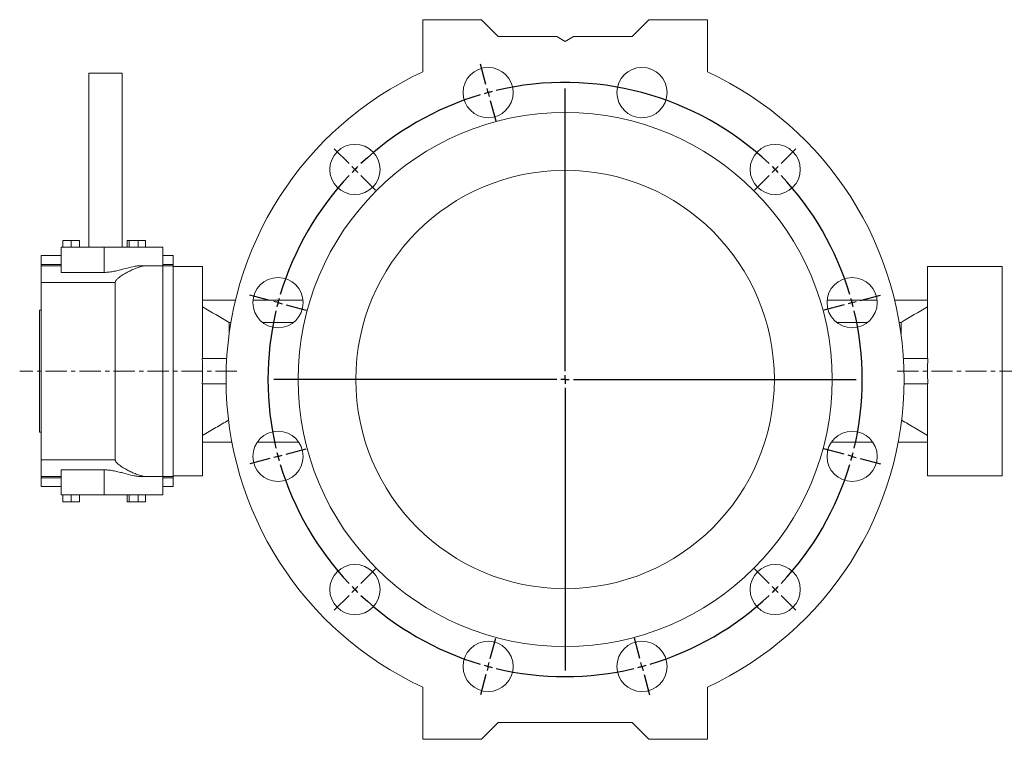
# Model space of a CAD drawing. Units: millimetres. Extents: x -55 to 829, y -69 to 672.
# Drawn here: x -55 to 533, y 242 to 672 of the extents above; entities that cross this region are included whole.
import ezdxf

# ---------------------------------------------------------------- set-up
doc = ezdxf.new("R2010")
doc.units = ezdxf.units.MM
doc.linetypes.add('CENTERX2', pattern=[20.32, 12.7, -2.54, 2.54, -2.54])
doc.layers.add('FORMAT', color=7, linetype='Continuous')

# ---------------------------------------------------------------- blocks, each defined once
blk = doc.blocks.new('SW_CENTERMARKSYMBOL_0')
at = {"layer": 'FORMAT', "color": 0}
for p, q in [((-172.75, 50.77), (-175.98, 62.84)), ((-171.45, 45.94), (-172.1, 48.36)), ((-125.51, -120.51), (-125.51, 48.44)), ((-171.45, 45.94), (-170.8, 43.53)), ((-170.16, 41.11), (-166.92, 29.04)), ((-254.56, 3.54), (-263.4, 12.37)), ((3.54, 3.54), (12.37, 12.37)), ((-251.02, 0), (-252.79, 1.77)), ((-251.02, 0), (-249.26, -1.77)), ((0, 0), (-1.77, -1.77)), ((0, 0), (1.77, 1.77)), ((-247.49, -3.54), (-238.65, -12.37)), ((-3.54, -3.54), (-12.37, -12.37)), ((-301.79, -78.28), (-313.87, -75.04)), ((50.77, -78.28), (62.84, -75.04)), ((-296.96, -79.57), (-299.38, -78.92)), ((-296.96, -79.57), (-294.55, -80.22)), ((-292.13, -80.87), (-280.06, -84.1)), ((41.11, -80.87), (29.04, -84.1)), ((45.94, -79.57), (43.53, -80.22)), ((45.94, -79.57), (48.36, -78.92)), ((-125.51, -125.51), (-125.51, -123.01)), ((-130.51, -125.51), (-299.46, -125.51)), ((-125.51, -125.51), (-128.01, -125.51)), ((-125.51, -125.51), (-125.51, -128.01)), ((-125.51, -125.51), (-123.01, -125.51)), ((-120.51, -125.51), (48.44, -125.51)), ((-125.51, -130.51), (-125.51, -299.46)), ((-292.13, -170.16), (-280.06, -166.92)), ((41.11, -170.16), (29.04, -166.92)), ((-301.79, -172.75), (-313.87, -175.98)), ((-296.96, -171.45), (-299.38, -172.1)), ((-296.96, -171.45), (-294.55, -170.8)), ((45.94, -171.45), (43.53, -170.8)), ((45.94, -171.45), (48.36, -172.1)), ((50.77, -172.75), (62.84, -175.98)), ((-247.49, -247.49), (-238.65, -238.65)), ((-3.54, -247.49), (-12.37, -238.65)), ((-251.02, -251.02), (-252.79, -252.79)), ((-251.02, -251.02), (-249.26, -249.26)), ((0, -251.02), (-1.77, -249.26)), ((0, -251.02), (1.77, -252.79)), ((-254.56, -254.56), (-263.4, -263.4)), ((3.54, -254.56), (12.37, -263.4)), ((-170.16, -292.13), (-166.92, -280.06)), ((-80.87, -292.13), (-84.1, -280.06)), ((-171.45, -296.96), (-172.1, -299.38)), ((-171.45, -296.96), (-170.8, -294.55)), ((-79.57, -296.96), (-80.22, -294.55)), ((-79.57, -296.96), (-78.92, -299.38)), ((-172.75, -301.79), (-175.98, -313.87)), ((-78.28, -301.79), (-75.04, -313.87))]:
    blk.add_line(p, q, dxfattribs=at)
for start, end in [(46.61397, 103.38603), (106.61397, 133.38603), (105, 105.80698), (104.19302, 105), (135, 135.80698), (134.19302, 135), (45, 45.80698), (44.19302, 45), (136.61397, 163.38603), (16.61397, 43.38603), (165, 165.80698), (164.19302, 165), (15, 15.80698), (14.19302, 15), (166.61397, 193.38603), (346.61397, 13.38603), (194.19302, 195), (345, 345.80698), (195, 195.80698), (196.61397, 223.38603), (316.61397, 343.38603), (344.19302, 345), (224.19302, 225), (225, 225.80698), (314.19302, 315), (315, 315.80698), (226.61397, 253.38603), (286.61397, 313.38603), (254.19302, 255), (255, 255.80698), (256.61397, 283.38603), (284.19302, 285), (285, 285.80698)]:
    blk.add_arc((-125.51, -125.51), 177.5, start, end, dxfattribs=at)

msp = doc.modelspace()

# ---------------------------------------------------------------- linework, layer by layer
at = {"color": 7, "linetype": 'Continuous', "lineweight": 15}
for p, q in [((185.96, 640.39), (185.96, 671.59)), ((185.96, 671.59), (220.96, 671.59)), ((220.96, 671.59), (230.96, 661.59)), ((310.96, 661.59), (320.96, 671.59)), ((320.96, 671.59), (355.96, 671.59)), ((355.96, 671.59), (355.96, 640.39)), ((230.96, 661.59), (265.96, 661.59)), ((265.96, 661.59), (270.96, 658.59)), ((270.96, 658.59), (275.96, 661.59)), ((275.96, 661.59), (310.96, 661.59)), ((-13.54, 639.59), (-13.54, 535.59)), ((-13.54, 639.59), (6.46, 639.59)), ((6.46, 535.59), (6.46, 639.59)), ((-30.05, 535.59), (-4.36, 535.59)), ((-30.05, 535.59), (-30.05, 520.59)), ((-29, 539.59), (-29, 535.59)), ((-29, 539.59), (-24, 539.59)), ((-24, 539.59), (-24, 535.59)), ((-24, 539.59), (-19, 539.59)), ((-19, 539.59), (-19, 535.59)), ((-4.36, 535.59), (30.64, 535.59)), ((9.44, 539.59), (9.44, 535.59)), ((9.44, 539.59), (10.5, 539.59)), ((10.5, 539.59), (10.5, 535.59)), ((10.5, 539.59), (15.95, 539.59)), ((15.95, 539.59), (15.95, 535.59)), ((15.95, 539.59), (20.33, 539.59)), ((20.33, 539.59), (20.33, 535.59)), ((30.64, 535.59), (30.64, 524.59)), ((-30.05, 530.59), (-42.04, 530.59)), ((-42.04, 525.35), (-42.04, 530.59)), ((36.96, 530.59), (30.64, 530.59)), ((36.96, 525.35), (36.96, 530.59)), ((-42.04, 524.59), (-42.04, 525.35)), ((-42.04, 524.59), (-30.05, 524.59)), ((-42.04, 514.59), (-42.04, 524.59)), ((17.91, 524.59), (21.24, 524.59)), ((21.24, 524.59), (30.64, 524.59)), ((30.64, 398.59), (30.64, 524.59)), ((30.64, 524.59), (36.96, 524.59)), ((36.96, 524.59), (36.96, 525.35)), ((36.96, 524.59), (36.96, 398.59)), ((54.46, 524.09), (36.96, 524.09)), ((54.46, 524.09), (54.46, 469.09)), ((531.96, 524.09), (487.46, 524.09)), ((487.46, 524.09), (487.46, 469.09)), ((531.96, 524.09), (531.96, 399.09)), ((-4.36, 520.59), (-30.05, 520.59)), ((-42.04, 408.59), (-42.04, 514.59)), ((2.31, 408.59), (2.31, 514.59)), ((54.46, 504.09), (74.11, 504.09)), ((84.58, 504.09), (114.42, 504.09)), ((457.33, 504.09), (427.49, 504.09)), ((487.46, 504.09), (467.81, 504.09)), ((-42.04, 498.09), (-43.04, 498.09)), ((-43.04, 461.59), (-43.04, 498.09)), ((70.3, 490.64), (70.3, 483.89)), ((70.3, 490.64), (71.34, 490.64)), ((90.36, 490.64), (108.64, 490.64)), ((433.27, 490.64), (451.55, 490.64)), ((470.57, 490.64), (471.61, 490.64)), ((471.61, 483.89), (471.61, 490.64)), ((68.84, 469.09), (54.25, 469.09)), ((473.07, 469.09), (487.66, 469.09)), ((-43.04, 425.09), (-43.04, 461.59)), ((68.47, 454.09), (54.25, 454.09)), ((54.46, 454.09), (54.46, 399.09)), ((473.44, 454.09), (487.66, 454.09)), ((487.46, 454.09), (487.46, 399.09)), ((-43.04, 425.09), (-42.04, 425.09)), ((54.46, 419.09), (71.96, 419.09)), ((87.1, 419.09), (111.9, 419.09)), ((454.81, 419.09), (430.01, 419.09)), ((487.46, 419.09), (469.95, 419.09)), ((-42.04, 398.59), (-42.04, 408.59)), ((-30.05, 402.59), (-4.36, 402.59)), ((-30.05, 402.59), (-30.05, 387.59)), ((-30.05, 398.59), (-42.04, 398.59)), ((-42.04, 397.83), (-42.04, 398.59)), ((-42.04, 392.59), (-42.04, 397.83)), ((21.24, 398.59), (17.91, 398.59)), ((30.64, 398.59), (21.24, 398.59)), ((30.64, 398.59), (30.64, 387.59)), ((36.96, 398.59), (30.64, 398.59)), ((36.96, 399.09), (54.46, 399.09)), ((36.96, 397.83), (36.96, 398.59)), ((36.96, 392.59), (36.96, 397.83)), ((487.46, 399.09), (531.96, 399.09)), ((-42.04, 392.59), (-30.05, 392.59)), ((30.64, 392.59), (36.96, 392.59)), ((-30.05, 387.59), (-4.36, 387.59)), ((-29, 387.59), (-29, 383.59)), ((-29, 383.59), (-24, 383.59)), ((-24, 387.59), (-24, 383.59)), ((-24, 383.59), (-19, 383.59)), ((-19, 387.59), (-19, 383.59)), ((-4.36, 387.59), (30.64, 387.59)), ((9.44, 387.59), (9.44, 383.59)), ((9.44, 383.59), (10.5, 383.59)), ((10.5, 387.59), (10.5, 383.59)), ((10.5, 383.59), (15.95, 383.59)), ((15.95, 387.59), (15.95, 383.59)), ((15.95, 383.59), (20.33, 383.59)), ((20.33, 387.59), (20.33, 383.59)), ((185.96, 272.8), (185.96, 241.59)), ((355.96, 241.59), (355.96, 272.8)), ((220.96, 241.59), (230.96, 251.59)), ((230.96, 251.59), (310.96, 251.59)), ((310.96, 251.59), (320.96, 241.59)), ((185.96, 241.59), (220.96, 241.59)), ((320.96, 241.59), (355.96, 241.59))]:
    msp.add_line(p, q, dxfattribs=at)
at = {"color": 8, "linetype": 'Continuous', "lineweight": 0}
for p, q in [((-4.36, 535.59), (-4.36, 520.59)), ((-42.04, 525.35), (-30.05, 525.35)), ((30.64, 525.35), (36.96, 525.35)), ((2.31, 514.59), (-42.04, 514.59)), ((-42.04, 408.59), (2.31, 408.59)), ((-4.36, 402.59), (-4.36, 387.59)), ((-42.04, 397.83), (-30.05, 397.83)), ((30.64, 397.83), (36.96, 397.83))]:
    msp.add_line(p, q, dxfattribs=at)
at = {"color": 7, "linetype": 'Continuous', "lineweight": 15}
for centre, radius in [((225.01, 628.04), 15), ((316.9, 628.04), 15), ((270.96, 456.59), 159.5), ((145.44, 582.1), 15), ((396.47, 582.1), 15), ((270.96, 456.59), 125), ((99.5, 502.53), 15), ((442.41, 502.53), 15), ((99.5, 410.65), 15), ((442.41, 410.65), 15), ((145.44, 331.08), 15), ((396.47, 331.08), 15), ((225.01, 285.14), 15), ((316.9, 285.14), 15)]:
    msp.add_circle(centre, radius, dxfattribs=at)
for start, end in [(114.819, 245.181), (294.819, 65.181)]:
    msp.add_arc((270.96, 456.59), 202.5, start, end, dxfattribs=at)
for centre, start_param, end_param in [((26.68, 461.59), 4.592099, 4.832679), ((515.23, 461.59), 1.450506, 1.691086)]:
    msp.add_ellipse(centre, major_axis=(0, 62.5), ratio=0.444444, start_param=start_param, end_param=end_param, dxfattribs=at)
for points, knots in [([(17.91, 524.59), (17.12, 524.59), (16.3, 524.53), (14.61, 524.31), (13.75, 524.16), (11.13, 523.61), (9.33, 523.13), (6.98, 522.51), (6.51, 522.38), (5.56, 522.14), (5.08, 522.01), (3.64, 521.66), (2.67, 521.43), (0.71, 521.04), (-0.28, 520.88), (-1.79, 520.71), (-2.3, 520.67), (-3.33, 520.61), (-3.85, 520.59), (-4.36, 520.59)], [0, 0, 0, 0, 0.125, 0.125, 0.25, 0.25, 0.5, 0.5, 0.5625, 0.5625, 0.625, 0.625, 0.75, 0.75, 0.875, 0.875, 0.9375, 0.9375, 1, 1, 1, 1]), ([(21.24, 524.59), (20.51, 524.59), (19.76, 524.51), (18.21, 524.22), (17.42, 524.01), (16.19, 523.62), (15.77, 523.48), (14.94, 523.18), (14.53, 523.02), (13.27, 522.51), (12.43, 522.13), (10.73, 521.32), (9.87, 520.88), (8.58, 520.17), (8.15, 519.93), (7.28, 519.42), (6.86, 519.17), (6, 518.63), (5.58, 518.35), (4.75, 517.76), (4.34, 517.45), (3.76, 516.95), (3.57, 516.78), (3.2, 516.42), (3.03, 516.23), (2.72, 515.81), (2.58, 515.59), (2.37, 515.11), (2.31, 514.86), (2.31, 514.59)], [0, 0, 0, 0, 0.125, 0.125, 0.25, 0.25, 0.3125, 0.3125, 0.375, 0.375, 0.5, 0.5, 0.625, 0.625, 0.6875, 0.6875, 0.75, 0.75, 0.8125, 0.8125, 0.875, 0.875, 0.90625, 0.90625, 0.9375, 0.9375, 0.96875, 0.96875, 1, 1, 1, 1]), ([(69.92, 432.32), (67.41, 430.82), (62.26, 427.76), (57.1, 424.72), (54.46, 423.17)], [0, 0, 0, 0, 0.487641, 1, 1, 1, 1]), ([(487.46, 423.17), (484.81, 424.72), (479.65, 427.76), (474.5, 430.82), (471.99, 432.32)], [0, 0, 0, 0, 0.512358, 1, 1, 1, 1]), ([(2.31, 408.59), (2.31, 408.46), (2.32, 408.33), (2.38, 408.07), (2.42, 407.95), (2.58, 407.59), (2.72, 407.37), (3.04, 406.95), (3.21, 406.76), (3.58, 406.4), (3.77, 406.22), (4.35, 405.73), (4.76, 405.42), (5.59, 404.83), (6.01, 404.55), (7.28, 403.75), (8.14, 403.25), (9.85, 402.32), (10.7, 401.88), (12.41, 401.06), (13.27, 400.68), (14.95, 399.99), (15.77, 399.69), (17.39, 399.18), (18.19, 398.97), (19.75, 398.68), (20.51, 398.59), (21.24, 398.59)], [0, 0, 0, 0, 0.015625, 0.015625, 0.03125, 0.03125, 0.0625, 0.0625, 0.09375, 0.09375, 0.125, 0.125, 0.1875, 0.1875, 0.25, 0.25, 0.375, 0.375, 0.5, 0.5, 0.625, 0.625, 0.75, 0.75, 0.875, 0.875, 1, 1, 1, 1]), ([(-4.36, 402.59), (-3.34, 402.59), (-2.33, 402.53), (-0.31, 402.31), (0.69, 402.14), (2.17, 401.85), (2.67, 401.74), (3.65, 401.52), (4.13, 401.41), (5.58, 401.05), (6.52, 400.8), (9.3, 400.06), (11.11, 399.58), (13.31, 399.12), (13.74, 399.03), (14.61, 398.88), (15.03, 398.82), (16.3, 398.66), (17.11, 398.59), (17.91, 398.59)], [0, 0, 0, 0, 0.125, 0.125, 0.25, 0.25, 0.3125, 0.3125, 0.375, 0.375, 0.5, 0.5, 0.75, 0.75, 0.8125, 0.8125, 0.875, 0.875, 1, 1, 1, 1])]:
    msp.add_open_spline(points, degree=3, knots=knots, dxfattribs=at)
for points in [[(54.46, 500.02), (59.75, 496.9), (65.03, 493.78), (70.3, 490.64)], [(471.61, 490.64), (476.88, 493.78), (482.16, 496.9), (487.46, 500.02)]]:
    msp.add_open_spline(points, degree=3, dxfattribs=at)
at = {"layer": 'FORMAT', "color": 7, "linetype": 'CENTERX2', "lineweight": 0}
for p, q in [((74.95, 461.59), (-54.79, 461.59)), ((469.41, 461.59), (538.2, 461.59))]:
    msp.add_line(p, q, dxfattribs=at)

# ---------------------------------------------------------------- block references
at = {"layer": 'FORMAT', "color": 7}
msp.add_blockref('SW_CENTERMARKSYMBOL_0', (396.47, 582.1), dxfattribs=at)

doc.saveas('drawing.dxf')
